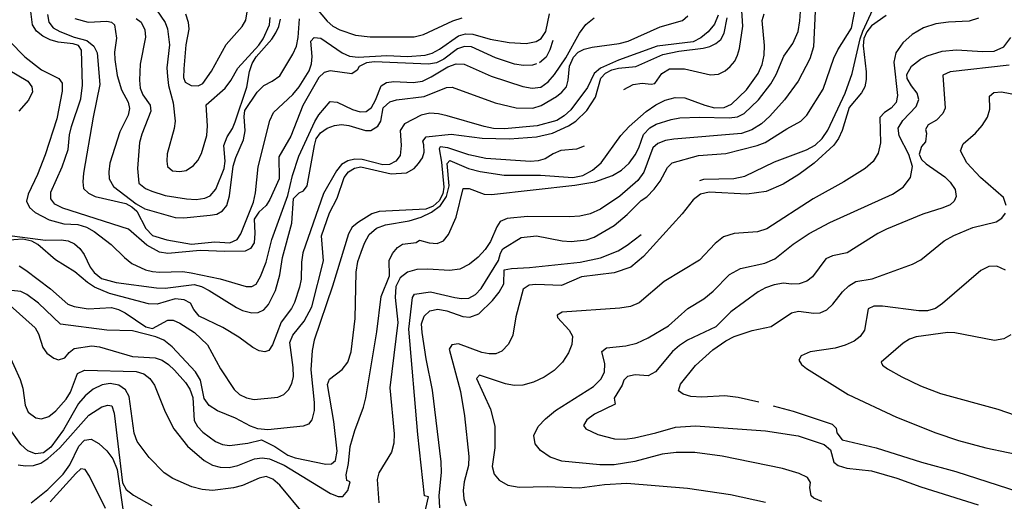
# Model space of a CAD drawing. Units: inches. Extents: x 663432 to 667152, y 4172766 to 4175150.
# Drawn here: x 664700 to 665070, y 4173237 to 4173417 of the extents above; entities that cross this region are included whole.
import ezdxf

# ---------------------------------------------------------------- set-up
doc = ezdxf.new("R2010")
doc.units = ezdxf.units.IN
doc.header["$MEASUREMENT"] = 0
doc.layers.add('Cartografia', color=7, linetype='Continuous')

msp = doc.modelspace()

# ---------------------------------------------------------------- linework, layer by layer
at = {"layer": 'Cartografia', "color": 7, "linetype": 'Continuous'}
for points in [[(664894.58, 4173400.87), (664893.02, 4173400.34), (664889.68, 4173400.24), (664886.26, 4173400.75), (664879.19, 4173403.13), (664870.15, 4173407.18), (664867.51, 4173407.37), (664864.87, 4173406.44), (664859.72, 4173402.61), (664857.04, 4173401.15), (664854.01, 4173400.7), (664833.75, 4173401.51), (664830.7, 4173401.22), (664827.89, 4173399.81), (664827.13, 4173398.44), (664825.21, 4173397.08), (664817.06, 4173398.22), (664814.72, 4173397.54), (664812.77, 4173395.64), (664806.75, 4173385.21), (664802.31, 4173373.62), (664797.69, 4173365.93), (664797.87, 4173357.68), (664794.35, 4173349.83), (664792.94, 4173347.58), (664790.26, 4173345.07), (664788.44, 4173342.47), (664788.78, 4173337.21), (664788.47, 4173333.59), (664787.1, 4173331.54), (664785.04, 4173330.49), (664777.44, 4173330.33), (664768.18, 4173330.75), (664756.03, 4173329.63), (664752.88, 4173330.11), (664748.18, 4173332.72), (664741.26, 4173338.74), (664716.56, 4173346.66), (664713.57, 4173348.15), (664712.05, 4173350.14), (664712.1, 4173352.62), (664716.3, 4173362.09), (664718.62, 4173368.59), (664719.08, 4173374.16), (664719.83, 4173377.24), (664723.4, 4173387.71), (664723.95, 4173392.86), (664723.67, 4173405.93), (664722.47, 4173407.69), (664720.46, 4173408.28), (664714.81, 4173408.89), (664711.89, 4173409.8), (664709.13, 4173411.24), (664706.77, 4173413.12), (664705.17, 4173415.42), (664702.93, 4173433.55)], [(664851.64, 4173227.87), (664853.94, 4173238.18), (664852.45, 4173238.64), (664849.95, 4173261.58), (664846.61, 4173301.23), (664847.91, 4173313.12), (664848.67, 4173314.37), (664854.72, 4173315.23), (664863.89, 4173313.06), (664866.42, 4173312.71), (664869.11, 4173312.81), (664871.58, 4173314.2), (664873.79, 4173316.44), (664880.26, 4173326.96), (664881.03, 4173329.68), (664881.94, 4173331.39), (664888.75, 4173335.6), (664894.51, 4173336.19), (664904.18, 4173334.34), (664907.52, 4173334.06), (664913.39, 4173334.74), (664916.25, 4173335.68), (664923.76, 4173340.1), (664928.65, 4173344.24), (664933.92, 4173349.51), (664936, 4173350.94), (664938.78, 4173353.78), (664940.96, 4173356.7), (664943.75, 4173361.92), (664945.57, 4173363.59), (664955.42, 4173366.38), (664965.62, 4173367.2), (664977.47, 4173370.14), (664980.5, 4173371.34), (664988.54, 4173376.41), (664993.81, 4173379.24), (664996.08, 4173381.5), (665002.25, 4173391.28), (665006.27, 4173402.96), (665007.76, 4173406.09), (665012.85, 4173414.16), (665014.67, 4173423.28)], [(664927.42, 4173391.2), (664930.88, 4173393.11), (664934.28, 4173393.58), (664937.65, 4173393.14), (664939.05, 4173393.44), (664941.68, 4173397.19), (664944.56, 4173398.89), (664950.16, 4173398.92), (664959.93, 4173396.7), (664962.91, 4173396.9), (664965.39, 4173398.16), (664967.35, 4173399.81), (664969.02, 4173401.82), (664970.12, 4173404.1), (664970.78, 4173406.61), (664972.04, 4173415.01), (664971.62, 4173422.74)], [(664955.96, 4173357.05), (664957.4, 4173357.5), (664968.74, 4173357.75), (664972.85, 4173358.63), (664984.01, 4173364.07), (664995.94, 4173368.48), (664999.25, 4173370.25), (665001.92, 4173372.74), (665003.96, 4173375.86), (665010.55, 4173389.86), (665013.16, 4173397.13), (665016.1, 4173410.17), (665017.11, 4173413.1), (665021.6, 4173422.88)], [(664962.8, 4173419.09), (664961.39, 4173415.76), (664959.05, 4173412.86), (664956.28, 4173410.52), (664953.37, 4173409.12), (664939.83, 4173407.44), (664925.35, 4173402.17), (664918.65, 4173399.13), (664916.21, 4173397.13), (664913.77, 4173391.96), (664907.49, 4173383.58), (664904.99, 4173381.23), (664902.15, 4173379.57), (664894.85, 4173377.53), (664882.53, 4173376.37), (664878.45, 4173376.59), (664874.86, 4173377.24), (664860.96, 4173381.29), (664857.69, 4173382.06), (664854.52, 4173382.26), (664851.28, 4173381.5), (664844.9, 4173378.27), (664843.27, 4173375.73), (664843.66, 4173370.11), (664843.38, 4173366.37), (664841.7, 4173364.22), (664839.33, 4173363.05), (664836.79, 4173362.89), (664829.01, 4173364.91), (664826.3, 4173365), (664823.69, 4173364.39), (664821.32, 4173362.96), (664819.38, 4173360.67), (664814.57, 4173352.07), (664806.81, 4173329.8), (664806.24, 4173326.3), (664806.11, 4173319.95), (664805.55, 4173316.93), (664803.67, 4173311.23), (664802.49, 4173308.94), (664798.58, 4173303.78), (664795.38, 4173295.27), (664794, 4173293.17), (664792.48, 4173292.64), (664790.42, 4173293.08), (664788.03, 4173294.29), (664782.67, 4173298.2), (664776.73, 4173301.86), (664767.87, 4173306.01), (664765.79, 4173308.63), (664764.55, 4173310.97), (664762.2, 4173312.2), (664758.8, 4173312.52), (664752.09, 4173310.52), (664748.74, 4173310.72), (664734.09, 4173314.64), (664728.47, 4173316.99), (664725.89, 4173318.68), (664721.1, 4173322.67), (664713.85, 4173327.24), (664707.21, 4173332.93), (664704.97, 4173334.21), (664701.54, 4173335.03), (664691.29, 4173334.23)], [(664695.81, 4173292.77), (664700.53, 4173282.33), (664701.56, 4173279.01), (664702.4, 4173272.62), (664703.61, 4173270.01), (664706.46, 4173267.88), (664708.6, 4173267.51), (664711.37, 4173268.34), (664714.01, 4173270.56), (664717.91, 4173274.85), (664719.48, 4173277.5), (664722.06, 4173284.51), (664724.73, 4173285.85), (664744.11, 4173285.33), (664747, 4173284.37), (664749.32, 4173282.67), (664751.06, 4173280.22), (664755.01, 4173270.21), (664758.35, 4173263.77), (664763.46, 4173257.21), (664769.72, 4173251.87), (664772.85, 4173250.18), (664775.72, 4173249.32), (664779.12, 4173249.19), (664782.38, 4173249.99), (664788.6, 4173252.48), (664791.47, 4173252.93), (664794.21, 4173252.53), (664799.76, 4173250.11), (664817.12, 4173239.47), (664820.08, 4173238.36), (664821.77, 4173238.4), (664823.65, 4173240.58), (664824.59, 4173243.89), (664823.31, 4173244.41), (664823.08, 4173246.52), (664823.96, 4173250.77), (664824.58, 4173257.18), (664826.3, 4173263.19), (664829.54, 4173271.87), (664830.4, 4173275.45), (664834.6, 4173300.16), (664836.19, 4173313.43), (664839.38, 4173321.2), (664839.22, 4173327.02), (664840.45, 4173329.62), (664842.31, 4173331.81), (664844.2, 4173333.09), (664849.33, 4173333.79), (664850.65, 4173334.62), (664854.18, 4173333.64), (664857.18, 4173333.3), (664859.56, 4173334.37), (664861.43, 4173336.77), (664864.4, 4173343.24), (664866.97, 4173354), (664869.27, 4173353.96), (664874.9, 4173351.86), (664877.61, 4173351.79), (664908.99, 4173355.21), (664916.51, 4173356.46), (664923.15, 4173358.93), (664926.46, 4173360.93), (664929.42, 4173363.53), (664931.61, 4173366.59), (664932.96, 4173369.31), (664934.75, 4173374.32), (664937.1, 4173376.84), (664939.48, 4173378.12), (664945.12, 4173379.95), (664948.46, 4173380.53), (664955.79, 4173380.77), (664966.9, 4173380.49), (664970.12, 4173380.92), (664972.62, 4173382.2), (664977.91, 4173387.33), (664982.53, 4173393.32), (664984.63, 4173396.83), (664987.52, 4173403.71), (664990.88, 4173408.41), (664992.8, 4173412.97), (664993.53, 4173416.98), (664993.67, 4173420.52)], [(664696.57, 4173409.36), (664702.37, 4173403.49), (664708.55, 4173398.5), (664715.15, 4173395.31), (664716.33, 4173393.5), (664716.29, 4173390.6), (664714.35, 4173380.13), (664710.02, 4173366.6), (664707.07, 4173359.31), (664703.52, 4173351.93), (664702.99, 4173349.19), (664704.03, 4173346.87), (664706.25, 4173344.97), (664711.45, 4173342.23), (664716.98, 4173340.8), (664722.24, 4173340.45), (664725.52, 4173339.52), (664728.35, 4173337.85), (664734.7, 4173333), (664739.75, 4173328.05), (664742.53, 4173325.88), (664747.67, 4173323.44), (664750.27, 4173322.85), (664752.86, 4173322.59), (664761.66, 4173322.81), (664764.85, 4173322.37), (664775.73, 4173320.03), (664785.49, 4173317.16), (664787.66, 4173317.18), (664789.28, 4173318.06), (664790.92, 4173320.92), (664792.95, 4173326.38), (664795.13, 4173334.86), (664801.14, 4173351.41), (664802.84, 4173358.93), (664805.32, 4173366.13), (664811.31, 4173379.2), (664812.81, 4173381.7), (664817.09, 4173386.72), (664819.66, 4173386.44), (664825.4, 4173383.72), (664828.33, 4173382.75), (664830.58, 4173382.93), (664832.51, 4173384.47), (664834.09, 4173387.2), (664836.17, 4173392.53), (664838.14, 4173393.81), (664840.98, 4173394.18), (664848.21, 4173393.84), (664851.69, 4173394.34), (664855.04, 4173395.92), (664861.21, 4173399.75), (664864.31, 4173400.86), (664867.39, 4173400.73), (664877.54, 4173396.15), (664889.44, 4173392.33), (664892.95, 4173391.63), (664896.14, 4173392.06), (664898.89, 4173394.07), (664901.31, 4173396.83), (664905.54, 4173403.12), (664910.73, 4173412.37), (664913.06, 4173415.56), (664916.19, 4173418.12)], [(664696.84, 4173310.08), (664706.19, 4173301.74), (664707.49, 4173299.46), (664709.1, 4173294.31), (664710.56, 4173292.2), (664713.16, 4173290.28), (664715.02, 4173289.72), (664717.32, 4173290.42), (664719.03, 4173292.48), (664720.92, 4173293.99), (664727.47, 4173294.93), (664730.37, 4173294.6), (664742.78, 4173290.87), (664751.32, 4173290.38), (664753.91, 4173289.55), (664756.34, 4173287.9), (664758.57, 4173285.75), (664762.68, 4173281.12), (664764.37, 4173278.64), (664765.49, 4173275.52), (664765.94, 4173266.94), (664767.15, 4173264.6), (664769.17, 4173262.46), (664773.99, 4173258.96), (664776.62, 4173257.93), (664779.16, 4173257.57), (664786.12, 4173258.37), (664791.22, 4173259.61), (664796.19, 4173257.15), (664801.14, 4173253.84), (664803.83, 4173252.84), (664815.41, 4173250.52), (664817.55, 4173250.67), (664818.98, 4173251.93), (664819.67, 4173255.39), (664818.43, 4173266.56), (664816.05, 4173280.47), (664816.82, 4173282.47), (664821.55, 4173286.01), (664823.64, 4173288.81), (664824.94, 4173292.62), (664826.46, 4173305.16), (664826.81, 4173322.65), (664827.49, 4173326.55), (664828.65, 4173330.1), (664829.89, 4173333.52), (664831.66, 4173336.68), (664834.48, 4173339.14), (664837.87, 4173340.38), (664846.72, 4173341.82), (664851.16, 4173343.24), (664855.16, 4173345.18), (664858.5, 4173347.58), (664860.79, 4173351), (664861.75, 4173354.95), (664861.05, 4173363.4), (664861.96, 4173364.48), (664869.01, 4173361.54), (664873.35, 4173360.36), (664882.36, 4173359.03), (664896.04, 4173359.05), (664908.14, 4173358.19), (664911.97, 4173358.95), (664915.59, 4173360.84), (664918.89, 4173363.66), (664926.27, 4173373.95), (664929.35, 4173377.29), (664935.81, 4173382.89), (664939.35, 4173385.37), (664942.94, 4173387.22), (664946.6, 4173388.2), (664950.29, 4173388.02), (664957.8, 4173385.25), (664961.45, 4173384.3), (664965, 4173384.42), (664967.83, 4173385.64), (664973.39, 4173391.04), (664977.86, 4173397.17), (664979.37, 4173400.52), (664980.13, 4173404.05), (664980.16, 4173407.66), (664979.35, 4173417.1), (664980.06, 4173419.64)], [(664697.62, 4173336.29), (664710.08, 4173334.55), (664715.95, 4173334.69), (664718.61, 4173334.31), (664721.01, 4173333.2), (664723.01, 4173331.53), (664724.58, 4173329.26), (664726.92, 4173324.48), (664728.41, 4173322.42), (664731.19, 4173320.21), (664736.64, 4173318.69), (664751.79, 4173316.69), (664755.01, 4173316.64), (664765.88, 4173317.91), (664768.74, 4173317.17), (664771.64, 4173315.69), (664781.83, 4173309.27), (664784.14, 4173308.21), (664787.62, 4173307.36), (664789.93, 4173307.45), (664792.06, 4173308.45), (664793.9, 4173310.4), (664796.54, 4173315.77), (664798.1, 4173321.58), (664799.16, 4173328.14), (664802.59, 4173340.99), (664803.3, 4173350.2), (664805.36, 4173352.38), (664807.07, 4173353.19), (664808.43, 4173355.07), (664811.1, 4173370.11), (664811.79, 4173372.68), (664813.44, 4173374.96), (664815.91, 4173376.68), (664818.64, 4173377.66), (664821.32, 4173378.07), (664824.06, 4173377.71), (664830.25, 4173375.8), (664832.25, 4173375.74), (664834.88, 4173377.36), (664836.08, 4173379.24), (664836.92, 4173384.27), (664839.46, 4173386.54), (664841.95, 4173387.3), (664852.31, 4173388.55), (664860.68, 4173391.88), (664862.89, 4173392.08), (664879.05, 4173386.12), (664886.91, 4173384.26), (664893.19, 4173384.18), (664896.33, 4173385.13), (664902.11, 4173388.52), (664904.12, 4173390.15), (664905.79, 4173392.2), (664906.45, 4173394.71), (664906.99, 4173399.91), (664908.47, 4173403.3), (664910.22, 4173405.18), (664912.44, 4173406.33), (664915.47, 4173407.1), (664925.65, 4173408.39), (664928.99, 4173409.34), (664940.96, 4173414.74), (664949.44, 4173417.11), (664951.37, 4173418.81)], [(664700.15, 4173324.99), (664702.72, 4173323.38), (664711.91, 4173316.34), (664718.52, 4173310.59), (664720.92, 4173309.73), (664726.1, 4173308.78), (664734.86, 4173309.35), (664737.48, 4173308.61), (664740.02, 4173307.34), (664747.83, 4173302.02), (664750.25, 4173301.4), (664756.02, 4173304.53), (664758.07, 4173304.59), (664760.54, 4173303.49), (664766.09, 4173299.92), (664770.98, 4173295.36), (664775.8, 4173286.25), (664780.92, 4173278.53), (664783.03, 4173276.68), (664785.65, 4173275.38), (664788.52, 4173274.76), (664797.32, 4173275.6), (664799.66, 4173276.62), (664801.44, 4173278.43), (664802.66, 4173280.76), (664803.24, 4173283.36), (664803.12, 4173286.83), (664801.82, 4173296.22), (664803.03, 4173298.99), (664807.21, 4173304.23), (664810.16, 4173309.54), (664814.47, 4173326.88), (664813.79, 4173336.28), (664816.84, 4173344.89), (664819.69, 4173350.38), (664822.35, 4173358.11), (664823.97, 4173360.28), (664826.12, 4173361.62), (664828.5, 4173362.12), (664839.92, 4173359.56), (664845.69, 4173359.88), (664848.58, 4173361.53), (664850.27, 4173363.39), (664851.66, 4173365.55), (664852.41, 4173367.61), (664852.25, 4173370.37), (664851.81, 4173371.82), (664853.14, 4173373.41), (664862.49, 4173374.35), (664874.13, 4173372.94), (664884.44, 4173372.67), (664894.56, 4173373.35), (664900.62, 4173374.84), (664906.59, 4173377.55), (664909.36, 4173379.32), (664913.52, 4173383.28), (664916.69, 4173388.28), (664918.7, 4173395.47), (664920.46, 4173397.28), (664922.79, 4173398.5), (664925.33, 4173399.16), (664931.83, 4173399.85), (664942, 4173404.34), (664947.96, 4173405.63), (664957.11, 4173406.67), (664959.66, 4173407.37), (664961.96, 4173408.41), (664963.81, 4173409.92), (664965.09, 4173412.28), (664966.2, 4173418.14)], [(664710.89, 4173419.3), (664711.32, 4173416.47), (664712.95, 4173414.39), (664715.51, 4173412.92), (664720.89, 4173410.88), (664725.68, 4173409.61), (664728.19, 4173407.49), (664729.48, 4173404.91), (664730.56, 4173393.04), (664728, 4173380.77), (664724.35, 4173359.74), (664724.06, 4173356.56), (664724.41, 4173354.02), (664726.3, 4173352.25), (664728.81, 4173351.04), (664740.31, 4173348.32), (664742.51, 4173347.13), (664744.43, 4173345.45), (664747.82, 4173338.96), (664750.32, 4173336.36), (664755.68, 4173334.7), (664764.9, 4173333.07), (664773.75, 4173333.95), (664779.36, 4173333.66), (664782.09, 4173334.88), (664783.52, 4173336.97), (664788.21, 4173348.85), (664789.02, 4173352.44), (664789.93, 4173362.09), (664794.35, 4173379.54), (664795.76, 4173382.48), (664803.05, 4173389.34), (664805.33, 4173392.12), (664809.1, 4173398.18), (664810.04, 4173400.82), (664810.25, 4173403.54), (664809.75, 4173409.27), (664811.08, 4173410.7), (664813.53, 4173410.43), (664821.57, 4173404.9), (664824.34, 4173403.69), (664827.5, 4173403.31), (664838.36, 4173403.93), (664846.11, 4173403.62), (664852.73, 4173404.06), (664855.36, 4173404.83), (664858.17, 4173406.27), (664865.28, 4173411.3), (664867.85, 4173412.1), (664870.68, 4173411.99), (664877.19, 4173410.12), (664884.34, 4173408.88), (664890.65, 4173408.48), (664894.45, 4173409.14), (664896.31, 4173410.33), (664898.04, 4173412.99), (664899.38, 4173419.55)], [(664751.76, 4173421.09), (664755.08, 4173416.31), (664755.98, 4173413.93), (664756.62, 4173407.92), (664755.71, 4173399.27), (664755.88, 4173396.05), (664756.26, 4173392.73), (664758, 4173386.19), (664758.81, 4173379.34), (664758.47, 4173376.56), (664755.8, 4173367), (664755.68, 4173364.25), (664755.9, 4173362.22), (664757.84, 4173360.66), (664760.53, 4173360.43), (664762.95, 4173360.79), (664765.63, 4173362.6), (664767.29, 4173364.57), (664768.68, 4173367.2), (664770.64, 4173373.94), (664770.95, 4173377.58), (664770.42, 4173385.38), (664777.54, 4173391.64), (664779.7, 4173394.5), (664782.31, 4173399.21), (664790.2, 4173407.83), (664791.85, 4173410.21), (664794.21, 4173415.42), (664794.55, 4173418.16)], [(664762.65, 4173419.57), (664763.71, 4173416.52), (664763.91, 4173413.78), (664762.79, 4173408), (664762.04, 4173398.95), (664761.93, 4173395.67), (664762.53, 4173393.94), (664764.86, 4173392.69), (664767.49, 4173392.61), (664769.25, 4173393.43), (664772.5, 4173398.01), (664777.96, 4173408.02), (664784.01, 4173414.79), (664785.34, 4173417.17), (664786.04, 4173421.07)], [(664811.85, 4173421.55), (664815.92, 4173416.87), (664818.02, 4173415.01), (664820.66, 4173413.52), (664826.52, 4173411.56), (664832.05, 4173410.93), (664848.59, 4173410.95), (664852.08, 4173411.81), (664863.18, 4173416.97), (664866.67, 4173418.1)], [(664999.27, 4173420.62), (664998.62, 4173407.21), (664997.28, 4173402.7), (664992.87, 4173394.28), (664987.73, 4173387.29), (664982.24, 4173381.11), (664979.02, 4173378.3), (664975.4, 4173376.01), (664971.58, 4173374.69), (664946.14, 4173372.54), (664943.07, 4173372.02), (664940.15, 4173370.92), (664938.24, 4173369.24), (664934.93, 4173360.09), (664932.57, 4173356.95), (664925.81, 4173351.14), (664918.56, 4173346.26), (664914.76, 4173344.53), (664910.87, 4173343.64), (664906.97, 4173343.34), (664891.15, 4173343.55), (664883.56, 4173342.8), (664880.96, 4173341.65), (664879.69, 4173339.6), (664877.33, 4173334.08), (664875.28, 4173331.1), (664872.59, 4173328.21), (664869.38, 4173325.56), (664865.8, 4173323.78), (664861.89, 4173323.27), (664853.67, 4173323.77), (664849.62, 4173323.64), (664846.08, 4173322.63), (664843.37, 4173320.47), (664841.76, 4173317.21), (664841.5, 4173313.09), (664842.42, 4173303.68), (664839.46, 4173279.17), (664841.05, 4173261.92), (664841, 4173258.33), (664840.07, 4173255.02), (664835.3, 4173247.21), (664834.69, 4173244.7), (664835.26, 4173235.96)], [(665025.93, 4173418.9), (665020.45, 4173415.06), (665018.68, 4173412.79), (665017.57, 4173410.36), (665017.31, 4173407.61), (665018.35, 4173397.87), (665018.38, 4173394.87), (665017.87, 4173392.15), (665016.62, 4173389.88), (665011.96, 4173384.46), (665009.4, 4173375.79), (665008.06, 4173372.75), (665006.31, 4173370.3), (664998.81, 4173363.46), (664993.1, 4173359.29), (664987.19, 4173355.68), (664980.88, 4173352.92), (664973.54, 4173351.87), (664959.46, 4173352.58), (664956.15, 4173351.83), (664953.42, 4173349.74), (664949.24, 4173344.49), (664934.75, 4173328.42), (664929.94, 4173324.49), (664923.74, 4173322.4), (664911.46, 4173320.82), (664903.89, 4173317.6), (664894.36, 4173317.97), (664891.74, 4173317.65), (664889.56, 4173316.18), (664886.82, 4173305.79), (664885.7, 4173298.91), (664884.03, 4173295.59), (664881.52, 4173292.92), (664879.3, 4173291.99), (664876.75, 4173291.89), (664874.05, 4173292.44), (664865.26, 4173295.68), (664862.76, 4173295.28), (664861.72, 4173293.72), (664865.98, 4173277.78), (664867.52, 4173268.68), (664869.16, 4173253.39), (664869.01, 4173250.02), (664867.38, 4173243.86), (664866.95, 4173240.63), (664867.25, 4173237.5), (664868.15, 4173234.82)], [(665060.63, 4173417.91), (665057.05, 4173416.8), (665049.27, 4173416.45), (665044.57, 4173415.78), (665039.93, 4173414.28), (665035.72, 4173411.89), (665032.13, 4173408.64), (665029.57, 4173404.93), (665028.74, 4173401.42), (665030.13, 4173388.9), (665029.65, 4173386.3), (665027.84, 4173384.21), (665025.24, 4173382.52), (665023.54, 4173380.62), (665023.81, 4173371.12), (665022.94, 4173367.26), (665021.06, 4173364.11), (665018.08, 4173361.55), (665010.01, 4173356.5), (664998.51, 4173350.16), (664981.14, 4173338.88), (664977.58, 4173337.73), (664968.75, 4173337.17), (664964.8, 4173335.91), (664961.61, 4173333.39), (664955.81, 4173327.09), (664942.54, 4173319.07), (664933.11, 4173311.12), (664929.88, 4173309.72), (664925.81, 4173309.13), (664904.25, 4173307.61), (664902.26, 4173306.48), (664902.42, 4173305.59), (664906.76, 4173300.87), (664908.04, 4173298.53), (664907.8, 4173295.38), (664906.61, 4173292.27), (664904.27, 4173288.83), (664901.15, 4173285.65), (664897.47, 4173283.13), (664893.44, 4173281.26), (664889.47, 4173280.2), (664886.16, 4173280.08), (664882.91, 4173280.66), (664873.15, 4173283.9), (664872.03, 4173282.69), (664877.22, 4173271.11), (664878.93, 4173264.71), (664878.9, 4173256.62), (664877.84, 4173249.6), (664878.59, 4173246.78), (664880.51, 4173244.45), (664883.84, 4173242.61), (664888.09, 4173241.85), (664898.53, 4173242.16), (664910.72, 4173241.62), (664920.14, 4173242.88), (664928.51, 4173243.35), (664951.3, 4173241.53), (664967.44, 4173239.06), (664980.59, 4173236.2)], [(664721.12, 4173417.78), (664726.14, 4173416.45), (664733.11, 4173416.87), (664734.84, 4173416.47), (664735.97, 4173415.43), (664736.71, 4173410.45), (664736.06, 4173405.14), (664736.13, 4173402.43), (664736.96, 4173396.48), (664738.64, 4173391.1), (664741.2, 4173386.42), (664741.69, 4173384.01), (664741.18, 4173381.5), (664737.96, 4173375.33), (664734.23, 4173363.55), (664733.85, 4173360.23), (664734.01, 4173357.59), (664735.69, 4173354.77), (664744.18, 4173348.24), (664747.44, 4173346.4), (664758.82, 4173343.18), (664762.12, 4173343), (664772.01, 4173344), (664774.46, 4173344.39), (664776.58, 4173345.63), (664778.23, 4173347.68), (664779.27, 4173351.28), (664780.64, 4173362.41), (664781.56, 4173365.61), (664784.45, 4173372.32), (664785.1, 4173375.61), (664784.72, 4173381.09), (664784.97, 4173383.29), (664789.64, 4173390.13), (664792.07, 4173392.67), (664795.26, 4173394.25), (664798.17, 4173396.34), (664803.01, 4173404.48), (664804.43, 4173407.5), (664805.07, 4173410.71), (664805.5, 4173417.69)], [(664744.2, 4173417.81), (664746.06, 4173416.46), (664747.43, 4173413.57), (664747.64, 4173410.83), (664745.64, 4173400.74), (664745.36, 4173394.64), (664745.62, 4173391.73), (664746.62, 4173389.22), (664749.42, 4173385.34), (664749.69, 4173383.03), (664746.27, 4173374.43), (664745.45, 4173371.26), (664744.66, 4173361.52), (664745.13, 4173355.95), (664747.6, 4173353.95), (664750.1, 4173352.99), (664755.11, 4173351.38), (664763.04, 4173350.07), (664766.67, 4173349.84), (664769.98, 4173350.32), (664771.93, 4173351.26), (664774.08, 4173353.77), (664777.18, 4173361.56), (664777.62, 4173364.33), (664777.14, 4173370.16), (664778.32, 4173373.46), (664780.39, 4173376.58), (664781.36, 4173379.01), (664785.7, 4173392.01), (664786.67, 4173397.92), (664787.69, 4173400.95), (664789.19, 4173403.49), (664795.18, 4173410.09), (664796.64, 4173412.41), (664797.7, 4173414.88), (664798.34, 4173417.63)], [(665001.73, 4173236.44), (664998.77, 4173237.76), (664997.68, 4173238.65), (664997.25, 4173241.75), (664997.46, 4173243.63), (664996.37, 4173245.5), (664993.21, 4173247.01), (664986.91, 4173248.92), (664964.34, 4173253.55), (664954.07, 4173254.87), (664947.08, 4173254.84), (664941.73, 4173254.21), (664931.48, 4173251.54), (664923.75, 4173250.2), (664918.39, 4173250.2), (664904.04, 4173251.63), (664899.71, 4173253.18), (664896.06, 4173255.58), (664894.09, 4173258.1), (664893.59, 4173261.23), (664895.15, 4173264.67), (664897.87, 4173267.58), (664901.67, 4173270.64), (664916, 4173279.7), (664918.72, 4173282.43), (664920.04, 4173285.09), (664920.2, 4173288.21), (664919.04, 4173292.78), (664920.86, 4173294.23), (664928.07, 4173294.98), (664932.22, 4173295.91), (664936.5, 4173297.91), (664944.1, 4173302.45), (664951.41, 4173308.97), (664957.46, 4173312.59), (664960.88, 4173315.4), (664967.07, 4173321.68), (664971.22, 4173323.94), (664980.36, 4173326.03), (664984.07, 4173327.64), (664990.97, 4173333.15), (664996.94, 4173337.16), (665004.75, 4173341.22), (665028.23, 4173351.88), (665032.24, 4173354.49), (665035.01, 4173358.14), (665035.86, 4173362.3), (665034.49, 4173366.75), (665030.78, 4173373.82), (665030.37, 4173376.66), (665032.13, 4173379.53), (665037.18, 4173384.75), (665038.16, 4173387.44), (665037.54, 4173389.81), (665035.39, 4173392.5), (665033.82, 4173395.25), (665033.64, 4173396.76), (665035.4, 4173399.99), (665038.76, 4173402.6), (665041.29, 4173403.84), (665046.97, 4173405.51), (665052.37, 4173406.1), (665062.23, 4173405.42), (665066.49, 4173405.54), (665070.06, 4173407.18), (665072.73, 4173410.75)], [(664900.71, 4173409.52), (664899.62, 4173406.1), (664898.15, 4173403.38), (664895.63, 4173401.24)], [(665072.16, 4173400.28), (665049.93, 4173397.78), (665047.22, 4173396.57), (665048.05, 4173384.13), (665047.2, 4173382.17), (665044.79, 4173379.69), (665041.7, 4173377.88), (665040.72, 4173376.14), (665041.04, 4173374.72), (665040.7, 4173371.56), (665039.24, 4173369.79), (665038.33, 4173366.89), (665039.21, 4173364.89), (665040.94, 4173363.23), (665047.96, 4173358.37), (665049.95, 4173356.37), (665051.81, 4173353.57), (665052.15, 4173351.01), (665051.51, 4173349.27), (665050.01, 4173347.9), (665047.24, 4173346.69), (665039.71, 4173344.39), (665026.06, 4173338.73), (665022.74, 4173337.06), (665011.3, 4173329.83), (665005.79, 4173328.75), (665003.21, 4173327.66), (664998.27, 4173320.89), (664996.07, 4173319.26), (664993.28, 4173318.21), (664990.31, 4173318.09), (664987.37, 4173318.5), (664983.8, 4173317.86), (664980.64, 4173316.71), (664977.83, 4173315.15), (664967.6, 4173307.65), (664961.86, 4173302.09), (664951.28, 4173297.08), (664948.3, 4173295.09), (664945.59, 4173292.8), (664939.31, 4173285.14), (664936.54, 4173283.73), (664931.67, 4173284.06), (664928.71, 4173283.48), (664927.33, 4173282.1), (664926.76, 4173280.12), (664923.72, 4173275.26), (664924.16, 4173273.06), (664916.36, 4173269.32), (664913.46, 4173267.13), (664912.2, 4173265.02), (664913.1, 4173263.75), (664917.55, 4173261.58), (664923.91, 4173259.99), (664927.72, 4173259.94), (664931.32, 4173260.4), (664939.44, 4173262.21), (664946.82, 4173264.39), (664954.3, 4173264.9), (664980.53, 4173262.98), (664992.84, 4173261.14), (665002.59, 4173257.95), (665004.99, 4173255.94), (665006.27, 4173251.24), (665007.86, 4173249.95), (665011.11, 4173248.99), (665020.35, 4173247.94), (665029.95, 4173245.3), (665038.88, 4173241.94), (665060.51, 4173235.19)], [(664696.02, 4173398.64), (664703.48, 4173394.36), (664704.94, 4173392.22), (664705.22, 4173390.24), (664703.74, 4173387.13), (664700.06, 4173383.04)], [(665071.01, 4173347.68), (665070.03, 4173350.59), (665061.35, 4173358.15), (665056.22, 4173363.61), (665053.85, 4173368.15), (665054.85, 4173370.8), (665059.51, 4173374.79), (665061.98, 4173377.66), (665064, 4173380.78), (665064.86, 4173383.82), (665064.74, 4173388.72), (665066.38, 4173389.99), (665069.18, 4173390.33), (665075.73, 4173389.03)], [(664912.48, 4173369.89), (664909.56, 4173368.74), (664903.65, 4173368.26), (664900.76, 4173367.06), (664897.82, 4173365.2), (664895.17, 4173364.37), (664892.29, 4173364.16), (664875.56, 4173365.27), (664869.13, 4173366.61), (664861.2, 4173369.29), (664858.42, 4173369.69), (664858.03, 4173368.86), (664858.91, 4173363.92), (664859.79, 4173354.53), (664859.32, 4173352.04), (664858, 4173349.35), (664855.78, 4173347.36), (664852.93, 4173346.3), (664835.47, 4173345.33), (664832.68, 4173344.48), (664827.62, 4173341.35), (664825.33, 4173339.44), (664823.9, 4173336.97), (664817.93, 4173317.28), (664811.05, 4173297.06), (664810.28, 4173293.19), (664809.77, 4173285.88), (664811.07, 4173273.61), (664811.07, 4173270.63), (664810.16, 4173267.17), (664808.85, 4173265.49), (664806.89, 4173264.8), (664793.57, 4173263.36), (664789.92, 4173263.75), (664787.16, 4173264.8), (664781.5, 4173267.77), (664774.77, 4173270.58), (664771.57, 4173272.51), (664769.69, 4173275.21), (664768.38, 4173282.05), (664766.42, 4173285.23), (664757.72, 4173294.61), (664754.5, 4173297), (664751.51, 4173298.33), (664742.75, 4173300.52), (664733.11, 4173300.8), (664715.78, 4173303.02), (664707.41, 4173310.97), (664703.05, 4173314.2), (664700.77, 4173315.34), (664697.3, 4173315.73)], [(664978.05, 4173273.8), (664970.3, 4173275.5), (664965.33, 4173276.13), (664956.64, 4173275.66), (664952.5, 4173275.93), (664949.62, 4173276.81), (664947.84, 4173278.05), (664948.67, 4173280.55), (664954.27, 4173287.61), (664960.85, 4173293.41), (664965.74, 4173296.8), (664968.81, 4173298.41), (664975.55, 4173300.67), (664982.69, 4173302.16), (664990.41, 4173307.29), (664993.04, 4173307.92), (664998.71, 4173307.25), (665001.1, 4173307.33), (665003.56, 4173308.4), (665005.87, 4173310.55), (665009.51, 4173315.22), (665011.83, 4173317.46), (665014.47, 4173319.08), (665020.61, 4173320.09), (665035.86, 4173325.65), (665038.97, 4173327.24), (665047.73, 4173334.3), (665051.37, 4173336.37), (665058.46, 4173339.38), (665067.29, 4173341.55), (665069.4, 4173342.93), (665070.79, 4173344.73)], [(664858.22, 4173234.09), (664857.98, 4173238.74), (664858.87, 4173247.4), (664858.76, 4173251.32), (664855.54, 4173278.29), (664853.07, 4173290.01), (664851.65, 4173299.95), (664851.37, 4173303.18), (664852.4, 4173306.12), (664854.47, 4173308.05), (664857.52, 4173308.67), (664860.81, 4173308.08), (664866.85, 4173305.96), (664869.51, 4173305.71), (664872.93, 4173306.92), (664878.04, 4173311.94), (664880.57, 4173315.03), (664882.34, 4173318.15), (664882.35, 4173323.45), (664885.11, 4173324.01), (664891.94, 4173324.35), (664911, 4173326.41), (664918.61, 4173328.01), (664925.29, 4173330.63), (664928.64, 4173332.67), (664933.81, 4173336.76)], [(665070.73, 4173323.39), (665067.53, 4173324.8), (665064.5, 4173324.67), (665061.51, 4173323.25), (665047.12, 4173310.78), (665044.42, 4173308.92), (665041.45, 4173308.09), (665038.14, 4173308.09), (665024.51, 4173309.83), (665021.25, 4173309.82), (665019.15, 4173308.78), (665017.73, 4173300.87), (665016.15, 4173298.4), (665013.86, 4173296.68), (665010.49, 4173295.18), (665006.73, 4173294.09), (664997.35, 4173292.7), (664994.02, 4173291.19), (664993.14, 4173289.5), (664994.08, 4173287.89), (664995.99, 4173286.43), (665011.62, 4173276.69), (665029.8, 4173268.15), (665044.61, 4173262.31), (665053.11, 4173259.33), (665063.38, 4173256.64), (665096.96, 4173249.69)], [(665072.73, 4173299.1), (665070.13, 4173297.59), (665066.67, 4173296.99), (665051.68, 4173299.8), (665049.02, 4173299.92), (665037.24, 4173298.37), (665034.65, 4173297.42), (665032.34, 4173295.88), (665024, 4173288.83), (665024.51, 4173287.67), (665026.36, 4173286.24), (665031.82, 4173283.25), (665038.78, 4173279.88), (665046.38, 4173277.06), (665067.86, 4173271.16), (665086.98, 4173264.46)], [(664807.31, 4173231.56), (664798.07, 4173242.6), (664795.5, 4173244.9), (664792.99, 4173245.88), (664790.42, 4173245.26), (664784.16, 4173242.48), (664780.77, 4173241.56), (664772.81, 4173240.61), (664768.92, 4173241), (664765.03, 4173241.94), (664757.88, 4173245.09), (664754.72, 4173247.23), (664749.04, 4173252.97), (664744.56, 4173258.99), (664743.34, 4173262.18), (664741.58, 4173275.9), (664740.16, 4173278.38), (664737.63, 4173280.18), (664734.44, 4173280.84), (664731.37, 4173280.28), (664728.01, 4173278.63), (664725.03, 4173276.21), (664722.52, 4173273.31), (664716.82, 4173263.34), (664712.1, 4173256.92), (664709.29, 4173254.8), (664706.33, 4173254.42), (664703.42, 4173255.57), (664700.79, 4173257.93), (664696.23, 4173264.4)], [(664699.83, 4173250.21), (664702.59, 4173249.86), (664705.6, 4173250.01), (664708.36, 4173250.94), (664710.96, 4173252.61), (664715.53, 4173256.69), (664726.37, 4173268.92), (664731.23, 4173272.01), (664733.5, 4173272.64), (664734.98, 4173272.36), (664735.95, 4173269.68), (664739.02, 4173243.46), (664740.43, 4173241.05), (664743.14, 4173238.91), (664750.03, 4173235.01)], [(664983.48, 4173272.43), (664990.95, 4173270.4), (665005.64, 4173265.53), (665007.08, 4173264.01), (665007.33, 4173262.25), (665009.39, 4173259.61), (665022.13, 4173256.61), (665039.2, 4173251.22), (665052.14, 4173247.69), (665075.71, 4173240.13)], [(664704.76, 4173235.93), (664711.01, 4173240.93), (664716.73, 4173246.71), (664719.2, 4173250.24), (664722.67, 4173257.27), (664724.73, 4173259.57), (664727.26, 4173259.87), (664730.18, 4173258.21), (664733.14, 4173255.51), (664735.41, 4173252.56), (664737.06, 4173248.54), (664739.36, 4173231.91)], [(664732.64, 4173233.9), (664726.65, 4173245.98), (664724.97, 4173248.46), (664723.31, 4173248.7), (664721.46, 4173246.99), (664711.85, 4173236.31)]]:
    msp.add_lwpolyline(points, dxfattribs=at)

doc.saveas('drawing.dxf')
